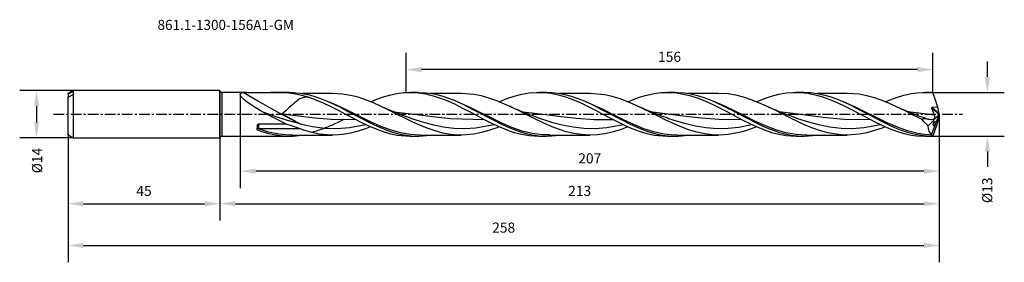
# Model space of a CAD drawing. Extents: x -59 to 232, y -44 to 28.
import ezdxf
from ezdxf.enums import TextEntityAlignment as Align

# ---------------------------------------------------------------- set-up
doc = ezdxf.new("R2010")
doc.units = 0
doc.header["$MEASUREMENT"] = 0
doc.linetypes.add('CENTER', pattern=[5.059896, 3.162435, -0.632487, 0.632487, -0.632487])
doc.layers.get('DEFPOINTS').update_dxf_attribs({"linetype": 'CONTINUOUS'})
for name, color, linetype in [('1', 4, 'CONTINUOUS'), ('2', 7, 'CONTINUOUS'), ('SK1', 4, 'CONTINUOUS'), ('SK2', 7, 'CONTINUOUS'), ('SK4', 2, 'CENTER'), ('SK6', 5, 'CONTINUOUS')]:
    doc.layers.add(name, color=color, linetype=linetype)
doc.styles.add('SANDVIK_STYLE', font='simplex.shx', dxfattribs={"height": 3})
doc.dimstyles.new('SANDVIK_DIM', dxfattribs={"dimscale": 0, "dimtxt": 4.5, "dimasz": 4.57, "dimexe": 5, "dimexo": 0, "dimgap": 2.3, "dimtad": 1, "dimdsep": 46, "dimtxsty": 'SANDVIK_STYLE', "dimcen": 0.09, "dimclrd": 256, "dimclre": 256, "dimclrt": 256, "dimadec": 0, "dimazin": 0, "dimtfac": 1, "dimtofl": 0, "dimtmove": 2, "dimatfit": 3, "dimfxl": 1, "dimtolj": 1, "dimtzin": 0, "dimarcsym": 0})

# ---------------------------------------------------------------- blocks, each defined once
blk = doc.blocks.new('*D3')
at = {"layer": '2', "lineweight": -2}
for p, q in [((213, 0), (213, -31.52)), ((0, -7), (0, -31.52)), ((4.57, -26.52), (208.43, -26.52))]:
    blk.add_line(p, q, dxfattribs=at)
at = {"layer": '2'}
for points in [[(4.57, -25.76), (4.57, -27.28), (0, -26.52)], [(208.43, -25.76), (208.43, -27.28), (213, -26.52)]]:
    blk.add_solid(points, dxfattribs=at)
at = {"layer": 'DEFPOINTS', "color": 0}
for p in [(213, 0), (0, -7), (213, -26.52)]:
    blk.add_point(p, dxfattribs=at)
at = {"layer": '2', "insert": (106.5, -22.72), "char_height": 3, "attachment_point": 5, "style": 'SANDVIK_STYLE'}
blk.add_mtext('\\A1;213 ', dxfattribs=at)
blk = doc.blocks.new('*D4')
at = {"layer": 'DEFPOINTS', "color": 0}
for p in [(213, -0.02), (-45, -6.12), (213, -38.91)]:
    blk.add_point(p, dxfattribs=at)
at = {"layer": 'SK2', "lineweight": -2}
for p, q in [((213, -0.02), (213, -43.91)), ((-45, -6.12), (-45, -43.91)), ((-40.43, -38.91), (208.43, -38.91))]:
    blk.add_line(p, q, dxfattribs=at)
at = {"layer": 'SK2'}
for points in [[(-40.43, -38.15), (-40.43, -39.68), (-45, -38.91)], [(208.43, -38.15), (208.43, -39.68), (213, -38.91)]]:
    blk.add_solid(points, dxfattribs=at)
at = {"layer": 'SK2', "insert": (84, -33.61), "char_height": 3, "attachment_point": 5, "style": 'SANDVIK_STYLE'}
blk.add_mtext('\\A1;258 ', dxfattribs=at)
blk = doc.blocks.new('*D5')
at = {"layer": 'DEFPOINTS', "color": 0}
for p in [(-45, -5.83), (0, -7), (0, -26.53)]:
    blk.add_point(p, dxfattribs=at)
at = {"layer": 'SK2', "lineweight": -2}
for p, q in [((-45, -5.83), (-45, -31.53)), ((0, -7), (0, -31.53)), ((-40.43, -26.53), (-4.57, -26.53))]:
    blk.add_line(p, q, dxfattribs=at)
at = {"layer": 'SK2'}
for points in [[(-40.43, -25.76), (-40.43, -27.29), (-45, -26.53)], [(-4.57, -25.76), (-4.57, -27.29), (0, -26.53)]]:
    blk.add_solid(points, dxfattribs=at)
at = {"layer": 'SK2', "insert": (-22.5, -22.73), "char_height": 3, "attachment_point": 5, "style": 'SANDVIK_STYLE'}
blk.add_mtext('\\A1;45 ', dxfattribs=at)
blk = doc.blocks.new('*D6')
at = {"layer": 'DEFPOINTS', "color": 0}
for p in [(55.12, 13.24), (55.12, 6.37), (211.12, 6.37)]:
    blk.add_point(p, dxfattribs=at)
at = {"layer": 'SK2', "lineweight": -2}
for p, q in [((55.12, 6.37), (55.12, 18.24)), ((211.12, 6.37), (211.12, 18.24)), ((206.55, 13.24), (59.69, 13.24))]:
    blk.add_line(p, q, dxfattribs=at)
at = {"layer": 'SK2'}
for points in [[(59.69, 14), (59.69, 12.48), (55.12, 13.24)], [(206.55, 14), (206.55, 12.48), (211.12, 13.24)]]:
    blk.add_solid(points, dxfattribs=at)
at = {"layer": 'SK2', "insert": (133.12, 17.04), "char_height": 3, "attachment_point": 5, "style": 'SANDVIK_STYLE'}
blk.add_mtext('\\A1;156 ', dxfattribs=at)
blk = doc.blocks.new('*D7')
at = {"layer": '2', "lineweight": -2}
for p, q in [((6, 5.8), (6, -21.88)), ((213, 0), (213, -21.88)), ((208.43, -16.88), (10.57, -16.88))]:
    blk.add_line(p, q, dxfattribs=at)
at = {"layer": '2'}
for points in [[(10.57, -16.12), (10.57, -17.64), (6, -16.88)], [(208.43, -16.12), (208.43, -17.64), (213, -16.88)]]:
    blk.add_solid(points, dxfattribs=at)
at = {"layer": 'DEFPOINTS', "color": 0}
for p in [(6, 5.8), (213, 0), (6, -16.88)]:
    blk.add_point(p, dxfattribs=at)
at = {"layer": '2', "insert": (109.5, -13.08), "char_height": 3, "attachment_point": 5, "style": 'SANDVIK_STYLE'}
blk.add_mtext('\\A1;207 ', dxfattribs=at)
blk = doc.blocks.new('*D8')
at = {"layer": 'DEFPOINTS', "color": 0}
for p in [(-43.48, 7), (-54.32, -7), (-43.48, -7)]:
    blk.add_point(p, dxfattribs=at)
at = {"layer": 'SK2', "lineweight": -2}
for p, q in [((-43.48, 7), (-59.32, 7)), ((-54.32, 2.43), (-54.32, -2.43)), ((-43.48, -7), (-59.32, -7))]:
    blk.add_line(p, q, dxfattribs=at)
at = {"layer": 'SK2'}
for points in [[(-55.08, 2.43), (-53.55, 2.43), (-54.32, 7)], [(-55.08, -2.43), (-53.55, -2.43), (-54.32, -7)]]:
    blk.add_solid(points, dxfattribs=at)
at = {"layer": 'SK2', "insert": (-54.16, -13.72), "char_height": 3, "attachment_point": 5, "rotation": 90, "style": 'SANDVIK_STYLE'}
blk.add_mtext('\\A1;%%c14 ', dxfattribs=at)
blk = doc.blocks.new('*D9')
at = {"layer": '2', "lineweight": -2}
for p, q in [((227.26, 11.07), (227.26, 15.64)), ((210.81, 6.5), (232.26, 6.5)), ((210.81, -6.5), (232.26, -6.5)), ((227.26, -11.07), (227.26, -15.64))]:
    blk.add_line(p, q, dxfattribs=at)
at = {"layer": '2'}
for points in [[(226.49, 11.07), (228.02, 11.07), (227.26, 6.5)], [(226.49, -11.07), (228.02, -11.07), (227.26, -6.5)]]:
    blk.add_solid(points, dxfattribs=at)
at = {"layer": 'DEFPOINTS', "color": 0}
for p in [(210.81, 6.5), (210.81, -6.5), (227.26, -6.5)]:
    blk.add_point(p, dxfattribs=at)
at = {"layer": '2', "insert": (227.2, -22.55), "char_height": 3, "attachment_point": 5, "rotation": 90, "style": 'SANDVIK_STYLE'}
blk.add_mtext('\\A1;%%c13 ', dxfattribs=at)

msp = doc.modelspace()

# ---------------------------------------------------------------- linework, layer by layer
at = {"layer": '1'}
for p, q in [((0, 7), (0, -7)), ((0.499001, 6.5), (0.499001, 6.389233)), ((7.840413, 6.5), (0.499001, 6.5)), ((0.499001, 6.389233), (0.499001, 6.060904)), ((0.499001, 6.060904), (0.499001, 5.526189)), ((6.0003, 5.928423), (6.046893, 6.134382)), ((6.04888, 5.680055), (6.0003, 5.928423)), ((6.046893, 6.134382), (6.343229, 6.377357)), ((6.343229, 6.377357), (6.669554, 6.464168)), ((6.669554, 6.464168), (7.066744, 6.498383)), ((7.066744, 6.498383), (8.297059, 6.499437)), ((7.066744, 6.498383), (11.194036, 3.995244)), ((8.297059, 6.499437), (9.54651, 6.495873)), ((9.54651, 6.495873), (11.059705, 6.492927)), ((11.059705, 6.492927), (12.582032, 6.494531)), ((12.582032, 6.494531), (14.582334, 6.499736)), ((14.582334, 6.499736), (16.572329, 6.491885)), ((20.517849, 6.5), (14.886652, 6.5)), ((16.572329, 6.491885), (18.565146, 6.440489)), ((18.565146, 6.440489), (20.524704, 6.308215)), ((20.520501, 6.480664), (21.676475, 6.470369)), ((20.524704, 6.308215), (22.367845, 6.073312)), ((21.676475, 6.470369), (23.589899, 6.2926)), ((22.367845, 6.073312), (24.183274, 5.710159)), ((23.589899, 6.2926), (25.503324, 5.958512)), ((33.34966, 6.174999), (24.263477, 6.174999)), ((25.503324, 5.958512), (26.459383, 5.735466)), ((36.312391, 5.991098), (33.35035, 6.153113)), ((38.627814, 5.599286), (36.312391, 5.991098)), ((50.202228, 5.695558), (52.350438, 6.158287)), ((52.350438, 6.158287), (54.481594, 6.427151)), ((54.481594, 6.427151), (56.627659, 6.497602)), ((58.618429, 6.5), (56.298791, 6.5)), ((56.627659, 6.497602), (58.766834, 6.365648)), ((58.621142, 6.486671), (59.019701, 6.496436)), ((58.766834, 6.365648), (60.905959, 6.037044)), ((59.019701, 6.496436), (60.933126, 6.381929)), ((60.905959, 6.037044), (63.10528, 5.502662)), ((60.933126, 6.381929), (62.857233, 6.106931)), ((71.448569, 6.174977), (62.381148, 6.174977)), ((62.857233, 6.106931), (63.813279, 5.912657)), ((63.813279, 5.912657), (65.726716, 5.41498)), ((75.153309, 5.88923), (71.449344, 6.147799)), ((77.403668, 5.445195), (75.153309, 5.88923)), ((87.138188, 5.369207), (89.359176, 5.946203)), ((89.359176, 5.946203), (91.580104, 6.325156)), ((91.580104, 6.325156), (93.731111, 6.490135)), ((93.731111, 6.490135), (95.897355, 6.45049)), ((96.717678, 6.5), (94.398936, 6.5)), ((95.897355, 6.45049), (98.030025, 6.21094)), ((96.718671, 6.48777), (98.276352, 6.446415)), ((98.030025, 6.21094), (100.177411, 5.776137)), ((98.276352, 6.446415), (100.189789, 6.235481)), ((100.189789, 6.235481), (102.103214, 5.869648)), ((109.548472, 6.174992), (100.506243, 6.174992)), ((102.103214, 5.869648), (104.027321, 5.354763)), ((113.929624, 5.776161), (109.551233, 6.166193)), ((126.376538, 5.689024), (128.535103, 6.155432)), ((128.535103, 6.155432), (130.693644, 6.428078)), ((130.693644, 6.428078), (132.914802, 6.495758)), ((134.818198, 6.5), (132.500171, 6.5)), ((132.914802, 6.495758), (135.135935, 6.34703)), ((134.816188, 6.480237), (135.630261, 6.48543)), ((135.135935, 6.34703), (137.286967, 6.000064)), ((135.630261, 6.48543), (137.543686, 6.336529)), ((137.286967, 6.000064), (139.453211, 5.460413)), ((137.543686, 6.336529), (139.457111, 6.030222)), ((147.650118, 6.174996), (138.552781, 6.174996)), ((139.457111, 6.030222), (141.370535, 5.574118)), ((150.457529, 6.009732), (147.647332, 6.154263)), ((152.707828, 5.645552), (150.457529, 6.009732)), ((163.343782, 5.37092), (165.49101, 5.931854)), ((165.49101, 5.931854), (167.62356, 6.30529)), ((167.62356, 6.30529), (169.770861, 6.484836)), ((169.770861, 6.484836), (171.910774, 6.461654)), ((172.918125, 6.5), (170.59908, 6.5)), ((171.910774, 6.461654), (174.050735, 6.238582)), ((172.916841, 6.498107), (172.962793, 6.499954)), ((172.962793, 6.499954), (174.876242, 6.415454)), ((174.050735, 6.238582), (176.251642, 5.806438)), ((174.876242, 6.415454), (176.789667, 6.171583)), ((185.748688, 6.174986), (176.763045, 6.174986)), ((176.789667, 6.171583), (178.703091, 5.774402)), ((189.234183, 5.921789), (185.74629, 6.148525)), ((191.526533, 5.487101), (189.234183, 5.921789)), ((202.506241, 5.670203), (204.727253, 6.154321)), ((204.727253, 6.154321), (206.312065, 6.374372)), ((206.312065, 6.374372), (207.896949, 6.485817)), ((207.896949, 6.485817), (209.506613, 6.485475)), ((210.811209, 6.5), (208.698523, 6.5)), ((209.506613, 6.485475), (211.116471, 6.371398)), ((211.116471, 6.371398), (210.811209, 6.5)), ((211.666365, 4.735585), (211.116471, 6.371398)), ((0.499001, 5.526189), (0.499001, 4.803298)), ((0.499001, 4.803298), (0.499001, 3.916845)), ((0.499001, 3.916845), (0.499001, 2.897019)), ((6.187328, 5.401115), (6.04888, 5.680055)), ((6.400542, 5.101175), (6.187328, 5.401115)), ((6.7648, 4.695495), (6.400542, 5.101175)), ((7.201535, 4.283214), (6.7648, 4.695495)), ((8.009564, 3.621191), (7.201535, 4.283214)), ((8.900765, 2.975863), (8.009564, 3.621191)), ((10.374839, 2.021882), (8.900765, 2.975863)), ((11.194036, 3.995244), (15.356185, 1.606028)), ((21.555043, 2.93743), (21.056055, 2.486818)), ((22.103132, 3.412849), (21.555043, 2.93743)), ((22.607086, 3.820552), (22.103132, 3.412849)), ((22.978394, 4.095435), (22.607086, 3.820552)), ((23.33524, 4.334534), (22.978394, 4.095435)), ((23.679065, 4.538092), (23.33524, 4.334534)), ((24.24554, 4.808676), (23.679065, 4.538092)), ((24.183274, 5.710159), (26.271882, 5.112467)), ((24.803888, 4.992594), (24.24554, 4.808676)), ((25.533615, 5.111973), (24.803888, 4.992594)), ((26.271785, 5.112473), (25.533615, 5.111973)), ((26.271676, 5.112542), (28.419171, 4.326301)), ((26.459383, 5.735466), (28.372807, 5.183674)), ((28.372807, 5.183674), (30.286232, 4.503117)), ((28.419171, 4.326301), (30.565442, 3.403877)), ((30.286232, 4.503117), (32.21034, 3.705984)), ((30.565442, 3.403877), (32.773496, 2.344518)), ((32.21034, 3.705984), (34.123764, 2.820931)), ((35.409793, 2.299), (32.402564, 3.63511)), ((40.877943, 5.022528), (38.627814, 5.599286)), ((43.128048, 4.273988), (40.877943, 5.022528)), ((45.44358, 3.350316), (43.128048, 4.273988)), ((44.600317, 3.688819), (45.902309, 4.25417)), ((47.759112, 2.305437), (45.44358, 3.350316)), ((45.902309, 4.25417), (48.068722, 5.05976)), ((48.068722, 5.05976), (50.202228, 5.695558)), ((63.10528, 5.502662), (65.304601, 4.788313)), ((65.304601, 4.788313), (67.463056, 3.934886)), ((65.726716, 5.41498), (67.640141, 4.782781)), ((67.463056, 3.934886), (69.621634, 2.957895)), ((67.640141, 4.782781), (69.553566, 4.031779)), ((69.553566, 4.031779), (71.467003, 3.180623)), ((69.621634, 2.957895), (71.842065, 1.853851)), ((74.453836, 1.846381), (70.33432, 3.676929)), ((71.467003, 3.180623), (73.39111, 2.245082)), ((79.653991, 4.814886), (77.403668, 5.445195)), ((81.96945, 3.993428), (79.653991, 4.814886)), ((84.284922, 3.027501), (81.96945, 3.993428)), ((82.686921, 3.694145), (82.82107, 3.756345)), ((82.82107, 3.756345), (84.979562, 4.6358)), ((86.535148, 1.982516), (84.284922, 3.027501)), ((84.979562, 4.6358), (87.138188, 5.369207)), ((100.177411, 5.776137), (102.317397, 5.162821)), ((102.317397, 5.162821), (104.457455, 4.389821)), ((104.027321, 5.354763), (105.940746, 4.709324)), ((104.457455, 4.389821), (106.658435, 3.45233)), ((105.940746, 4.709324), (107.854171, 3.946898)), ((106.658435, 3.45233), (108.859391, 2.401825)), ((107.854171, 3.946898), (109.778278, 3.081389)), ((113.497867, 1.382562), (108.372041, 3.706896)), ((109.778278, 3.081389), (111.691703, 2.143874)), ((116.179946, 5.274793), (113.929624, 5.776161)), ((118.495479, 4.569328), (116.179946, 5.274793)), ((120.810986, 3.698515), (118.495479, 4.569328)), ((123.061285, 2.722572), (120.810986, 3.698515)), ((120.817212, 3.695647), (121.934198, 4.185573)), ((121.934198, 4.185573), (124.15538, 5.020917)), ((124.15538, 5.020917), (126.376538, 5.689024)), ((139.453211, 5.460413), (141.593511, 4.756305)), ((141.370535, 5.574118), (143.28396, 4.979544)), ((141.593511, 4.756305), (143.733763, 3.904976)), ((143.28396, 4.979544), (145.197409, 4.26128)), ((143.733763, 3.904976), (145.934961, 2.902639)), ((145.197409, 4.26128), (147.110834, 3.437148)), ((149.53852, 2.379718), (146.207183, 3.823749)), ((147.110834, 3.437148), (149.024259, 2.527644)), ((155.023578, 5.067781), (152.707828, 5.645552)), ((157.339304, 4.306523), (155.023578, 5.067781)), ((159.589796, 3.415825), (157.339304, 4.306523)), ((158.886763, 3.693464), (159.04511, 3.766609)), ((159.04511, 3.766609), (161.211306, 4.647606)), ((161.840337, 2.408368), (159.589796, 3.415825)), ((161.211306, 4.647606), (163.343782, 5.37092)), ((176.251642, 5.806438), (178.452428, 5.184237)), ((178.452428, 5.184237), (180.610388, 4.407986)), ((178.703091, 5.774402), (180.616516, 5.233786)), ((180.610388, 4.407986), (182.768517, 3.49324)), ((180.616516, 5.233786), (182.540624, 4.559063)), ((182.540624, 4.559063), (184.454048, 3.774494)), ((182.768517, 3.49324), (184.98919, 2.436758)), ((184.454048, 3.774494), (186.367473, 2.896159)), ((188.582551, 1.929412), (184.646987, 3.673755)), ((193.818835, 4.857707), (191.526533, 5.487101)), ((196.047817, 4.078869), (193.818835, 4.857707)), ((198.276799, 3.163209), (196.047817, 4.078869)), ((196.996694, 3.686618), (198.126663, 4.182348)), ((198.126663, 4.182348), (200.285059, 4.9974)), ((200.56915, 2.110276), (198.276799, 3.163209)), ((200.285059, 4.9974), (202.506241, 5.670203)), ((212.261798, 2.998067), (211.666365, 4.735585)), ((212.586778, 2.061532), (212.261798, 2.998067)), ((0.499001, 2.897019), (0.499001, 1.778546)), ((0.499001, 1.778546), (0.499001, 0.599509)), ((0.499001, 0.599509), (0.499001, -0.599942)), ((11.922601, 1.124526), (10.374839, 2.021882)), ((12.805941, 0.648761), (11.922601, 1.124526)), ((16.37457, -0.685369), (12.806134, 0.648601)), ((15.562628, -0.825437), (12.806558, 0.648428)), ((15.356185, 1.606028), (19.535883, -0.65932)), ((18.919945, 0.569463), (18.389526, 0.135206)), ((18.389526, 0.135206), (21.060863, -1.358026)), ((18.389539, 0.135212), (23.234095, -0.496705)), ((19.450121, 1.02716), (18.919945, 0.569463)), ((20.01708, 1.535135), (19.450121, 1.02716)), ((20.501958, 1.978683), (20.01708, 1.535135)), ((21.056055, 2.486818), (20.501958, 1.978683)), ((32.773496, 2.344518), (34.981767, 1.208302)), ((34.123764, 2.820931), (36.047884, 1.860318)), ((34.981767, 1.208302), (37.142754, 0.057231)), ((38.413183, 0.824038), (35.409793, 2.299)), ((36.047884, 1.860318), (37.961309, 0.858644)), ((36.669612, 1.537055), (36.980518, 1.374289)), ((36.980518, 1.374289), (37.100811, 1.312166)), ((37.100811, 1.312166), (37.221117, 1.250039)), ((37.142754, 0.057231), (39.303681, -1.095733)), ((37.961309, 0.858644), (39.874734, -0.164355)), ((41.416573, -0.701208), (38.413183, 0.824038)), ((47.75652, 2.308274), (47.589209, 2.387945)), ((47.924121, 2.229249), (47.75652, 2.308274)), ((50.009374, 1.208908), (47.759112, 2.305437)), ((48.436747, 1.992659), (47.924121, 2.229249)), ((48.951432, 1.760682), (48.436747, 1.992659)), ((49.320281, 1.596472), (48.951432, 1.760682)), ((49.689771, 1.433812), (49.320281, 1.596472)), ((49.87072, 1.354956), (49.689771, 1.433812)), ((50.051838, 1.276545), (49.87072, 1.354956)), ((52.259624, 0.071014), (50.009374, 1.208908)), ((50.190952, 1.21665), (50.051838, 1.276545)), ((50.330176, 1.157), (50.190952, 1.21665)), ((50.484866, 1.091064), (50.330176, 1.157)), ((50.639701, 1.025434), (50.484866, 1.091064)), ((50.810464, 0.95347), (50.639701, 1.025434)), ((50.981396, 0.881884), (50.810464, 0.95347)), ((51.234202, 0.776815), (50.981396, 0.881884)), ((51.217222, 0.784491), (52.3017, 0.669278)), ((51.487336, 0.672579), (51.234202, 0.776815)), ((51.800931, 0.544795), (51.487336, 0.672579)), ((52.115035, 0.418301), (51.800931, 0.544795)), ((52.528443, 0.254091), (52.115035, 0.418301)), ((54.575205, -1.101925), (52.259624, 0.071014)), ((52.3017, 0.669278), (57.631426, -0.014991)), ((52.942698, 0.092146), (52.528443, 0.254091)), ((53.457371, -0.10542), (52.942698, 0.092146)), ((71.842065, 1.853851), (74.06229, 0.687688)), ((73.39111, 2.245082), (75.304535, 1.258765)), ((74.06229, 0.687688), (76.220867, -0.46698)), ((77.457226, 0.345649), (74.453836, 1.846381)), ((75.304535, 1.258765), (77.21796, 0.241177)), ((77.21796, 0.241177), (79.131385, -0.782401)), ((80.460604, -1.176167), (77.457226, 0.345649)), ((86.069018, 2.210524), (85.729868, 2.37163)), ((86.409211, 2.051689), (86.069018, 2.210524)), ((87.110585, 1.733182), (86.409211, 2.051689)), ((88.78535, 0.869717), (86.535148, 1.982516)), ((87.81546, 1.42253), (87.110585, 1.733182)), ((88.369811, 1.182934), (87.81546, 1.42253)), ((88.925687, 0.947017), (88.369811, 1.182934)), ((91.100942, -0.306243), (88.78535, 0.869717)), ((89.329817, 0.778541), (88.925687, 0.947017)), ((89.295699, 0.794262), (89.605297, 0.763589)), ((89.734819, 0.612239), (89.329817, 0.778541)), ((89.605297, 0.763589), (94.93587, 0.090241)), ((89.938828, 0.529398), (89.734819, 0.612239)), ((90.143043, 0.447102), (89.938828, 0.529398)), ((90.417505, 0.337498), (90.143043, 0.447102)), ((90.692319, 0.228898), (90.417505, 0.337498)), ((91.058721, 0.085893), (90.692319, 0.228898)), ((91.425789, -0.055332), (91.058721, 0.085893)), ((94.93587, 0.090241), (100.264252, -0.599927)), ((108.859391, 2.401825), (111.017495, 1.294589)), ((111.017495, 1.294589), (113.175673, 0.146697)), ((111.691703, 2.143874), (113.605128, 1.153112)), ((112.174208, 1.895878), (112.686773, 1.633485)), ((112.686773, 1.633485), (113.005722, 1.467855)), ((113.005722, 1.467855), (113.32358, 1.300968)), ((113.175673, 0.146697), (115.396395, -1.038857)), ((113.32358, 1.300968), (113.372342, 1.275495)), ((113.372342, 1.275495), (113.421128, 1.250024)), ((116.501269, -0.13483), (113.497867, 1.382562)), ((113.605128, 1.153112), (115.529259, 0.127984)), ((115.529259, 0.127984), (117.442684, -0.894695)), ((125.311584, 1.653539), (123.061285, 2.722572)), ((123.976418, 2.298845), (123.829576, 2.368739)), ((124.123502, 2.229464), (123.976418, 2.298845)), ((124.635317, 1.993156), (124.123502, 2.229464)), ((125.149263, 1.761557), (124.635317, 1.993156)), ((125.517821, 1.597465), (125.149263, 1.761557)), ((127.627261, 0.494347), (125.311584, 1.653539)), ((125.887009, 1.434902), (125.517821, 1.597465)), ((126.068102, 1.355977), (125.887009, 1.434902)), ((126.249366, 1.277496), (126.068102, 1.355977)), ((126.388529, 1.217577), (126.249366, 1.277496)), ((126.527789, 1.157902), (126.388529, 1.217577)), ((126.682358, 1.092015), (126.527789, 1.157902)), ((126.837048, 1.026436), (126.682358, 1.092015)), ((127.007532, 0.954587), (126.837048, 1.026436)), ((127.178161, 0.883113), (127.007532, 0.954587)), ((127.43035, 0.778293), (127.178161, 0.883113)), ((127.401257, 0.790056), (131.859222, 0.24504)), ((127.682854, 0.674302), (127.43035, 0.778293)), ((129.942914, -0.682774), (127.627261, 0.494347)), ((127.995698, 0.546805), (127.682854, 0.674302)), ((128.309027, 0.420593), (127.995698, 0.546805)), ((128.72201, 0.256519), (128.309027, 0.420593)), ((129.135866, 0.094701), (128.72201, 0.256519)), ((129.650418, -0.102864), (129.135866, 0.094701)), ((131.859222, 0.24504), (137.187239, -0.452861)), ((145.934961, 2.902639), (148.136159, 1.805289)), ((148.136159, 1.805289), (150.294458, 0.671422)), ((149.024259, 2.527644), (150.937684, 1.555344)), ((152.541898, 0.910382), (149.53852, 2.379718)), ((150.137369, 1.963258), (150.284042, 1.889162)), ((150.284042, 1.889162), (150.812619, 1.618742)), ((150.294458, 0.671422), (152.452805, -0.483482)), ((150.812619, 1.618742), (151.34093, 1.343126)), ((150.937684, 1.555344), (152.851109, 0.544404)), ((151.34093, 1.343126), (151.43104, 1.296581)), ((151.43104, 1.296581), (151.521127, 1.250036)), ((155.5453, -0.614497), (152.541898, 0.910382)), ((152.851109, 0.544404), (154.764534, -0.480046)), ((164.156014, 1.285417), (161.840337, 2.408368)), ((162.241766, 2.223184), (161.872724, 2.398555)), ((162.611995, 2.050414), (162.241766, 2.223184)), ((163.313939, 1.731762), (162.611995, 2.050414)), ((164.019322, 1.420825), (163.313939, 1.731762)), ((164.574036, 1.18109), (164.019322, 1.420825)), ((166.471619, 0.115827), (164.156014, 1.285417)), ((165.130277, 0.945064), (164.574036, 1.18109)), ((165.534612, 0.776527), (165.130277, 0.945064)), ((165.527975, 0.77984), (168.876681, 0.385466)), ((165.939844, 0.610164), (165.534612, 0.776527)), ((166.143805, 0.527357), (165.939844, 0.610164)), ((166.347959, 0.445095), (166.143805, 0.527357)), ((166.622022, 0.335672), (166.347959, 0.445095)), ((168.722039, -1.025195), (166.471619, 0.115827)), ((166.896424, 0.227251), (166.622022, 0.335672)), ((167.262123, 0.084539), (166.896424, 0.227251)), ((167.628477, -0.056395), (167.262123, 0.084539)), ((168.876681, 0.385466), (174.110349, -0.301559)), ((184.98919, 2.436758), (187.209694, 1.298876)), ((186.367473, 2.896159), (188.280922, 1.945884)), ((187.209694, 1.298876), (189.367993, 0.150678)), ((188.280922, 1.945884), (190.194347, 0.947265)), ((191.585953, 0.432683), (188.582551, 1.929412)), ((188.820933, 1.666374), (189.419516, 1.354341)), ((189.367993, 0.150678), (191.526412, -1.002031)), ((189.419516, 1.354341), (189.520309, 1.302198)), ((189.520309, 1.302198), (189.621078, 1.250054)), ((190.194347, 0.947265), (192.107772, -0.07488)), ((194.589331, -1.09044), (191.585953, 0.432683)), ((200.172033, 2.300938), (200.020879, 2.372896)), ((200.323428, 2.229521), (200.172033, 2.300938)), ((200.835655, 1.993047), (200.323428, 2.229521)), ((202.861452, 0.982453), (200.56915, 2.110276)), ((201.350013, 1.761269), (200.835655, 1.993047)), ((201.718571, 1.597177), (201.350013, 1.761269)), ((202.087783, 1.434624), (201.718571, 1.597177)), ((202.268586, 1.355828), (202.087783, 1.434624)), ((202.449534, 1.277475), (202.268586, 1.355828)), ((202.588576, 1.217616), (202.449534, 1.277475)), ((202.727691, 1.157999), (202.588576, 1.217616)), ((202.882284, 1.0921), (202.727691, 1.157999)), ((205.090434, -0.148271), (202.861452, 0.982453)), ((203.037022, 1.026506), (202.882284, 1.0921)), ((203.2077, 0.954578), (203.037022, 1.026506)), ((203.378523, 0.883025), (203.2077, 0.954578)), ((203.631196, 0.778005), (203.378523, 0.883025)), ((203.612496, 0.777987), (206.154783, 0.49012)), ((203.884185, 0.673817), (203.631196, 0.778005)), ((204.197707, 0.546051), (203.884185, 0.673817)), ((204.511714, 0.419578), (204.197707, 0.546051)), ((204.925134, 0.25535), (204.511714, 0.419578)), ((205.339401, 0.093384), (204.925134, 0.25535)), ((205.854171, -0.104242), (205.339401, 0.093384)), ((206.154783, 0.49012), (211.496729, -0.208311)), ((212.999956, 0.016778), (210.650535, -5.924476)), ((210.730085, 1.920849), (210.726936, 1.896892)), ((210.726936, 1.896892), (210.73505, 1.85782)), ((210.738175, 1.937358), (210.730085, 1.920849)), ((210.73505, 1.85782), (211.496729, -0.208311)), ((212.974885, -0.025943), (210.73505, 1.85782)), ((210.751207, 1.950435), (210.738175, 1.937358)), ((210.770659, 1.959994), (210.751207, 1.950435)), ((210.796093, 1.964133), (210.770659, 1.959994)), ((212.586778, 2.061532), (210.796093, 1.964133)), ((212.970476, 0.135421), (210.796093, 1.964133)), ((212.970476, 0.135421), (212.586778, 2.061532)), ((212.999108, 0.022301), (212.970476, 0.135421)), ((212.974885, -0.025943), (212.999108, 0.022301)), ((212.999108, 0.022301), (212.999956, 0.016778)), ((212.999956, -0.016778), (212.999956, 0.016778)), ((0.499001, -0.599942), (0.499001, -1.778964)), ((0.499001, -1.778964), (0.499001, -2.89741)), ((0.499001, -2.89741), (0.499001, -3.917194)), ((11.324054, -2.903406), (11.261267, -2.936824)), ((11.382699, -2.893485), (11.324054, -2.903406)), ((11.382699, -2.893485), (11.382699, -4.337942)), ((19.613555, -2.893485), (11.382699, -2.893485)), ((18.287728, -2.241194), (15.562628, -0.825437)), ((19.993595, -1.830536), (16.37457, -0.685369)), ((19.613555, -2.893485), (18.287728, -2.241194)), ((19.535883, -0.65932), (23.71574, -2.791378)), ((21.509467, -3.549311), (19.613555, -2.893485)), ((23.71574, -2.791378), (19.993595, -1.830536)), ((21.060863, -1.358026), (23.71574, -2.791378)), ((23.234095, -0.496705), (28.078567, -1.05112)), ((23.71574, -2.791378), (27.377701, -3.600557)), ((28.078567, -1.05112), (32.924128, -1.440077)), ((32.924128, -1.440077), (40.198272, -1.557054)), ((34.250707, -2.737855), (33.768929, -2.962252)), ((34.731479, -2.508677), (34.250707, -2.737855)), ((35.305124, -2.228879), (34.731479, -2.508677)), ((35.878078, -1.942796), (35.305124, -2.228879)), ((36.712536, -1.514615), (35.878078, -1.942796)), ((39.303681, -1.095733), (41.527419, -2.245396)), ((39.874734, -0.164355), (41.788158, -1.183273)), ((44.419962, -2.18366), (41.416573, -0.701208)), ((41.527419, -2.245396), (43.751144, -3.320092)), ((41.788158, -1.183273), (43.712266, -2.178195)), ((43.712266, -2.178195), (45.625703, -3.11337)), ((47.423352, -3.532892), (44.419962, -2.18366)), ((53.973352, -0.299452), (53.457371, -0.10542)), ((54.591095, -0.526436), (53.973352, -0.299452)), ((56.890797, -2.234977), (54.575205, -1.101925)), ((55.210655, -0.748252), (54.591095, -0.526436)), ((55.933734, -0.999736), (55.210655, -0.748252)), ((56.65921, -1.24414), (55.933734, -0.999736)), ((56.41361, -1.162399), (59.61809, -2.178013)), ((59.14112, -3.258428), (56.890797, -2.234977)), ((57.631426, -0.014991), (62.959976, -0.696227)), ((59.61809, -2.178013), (62.829049, -3.043905)), ((62.959976, -0.696227), (68.288563, -1.245164)), ((68.288563, -1.245164), (78.315713, -1.572185)), ((76.220867, -0.46698), (78.379674, -1.606546)), ((78.379674, -1.606546), (80.600481, -2.726696)), ((79.131385, -0.782401), (81.044822, -1.78654)), ((83.463993, -2.626222), (80.460604, -1.176167)), ((80.600481, -2.726696), (82.82107, -3.756343)), ((81.044822, -1.78654), (82.958247, -2.746303)), ((82.958247, -2.746303), (84.871671, -3.637843)), ((86.467383, -3.916019), (83.463993, -2.626222)), ((93.416547, -1.471092), (91.100942, -0.306243)), ((91.885257, -0.229222), (91.425789, -0.055332)), ((92.345755, -0.400284), (91.885257, -0.229222)), ((92.899767, -0.601822), (92.345755, -0.400284)), ((93.455232, -0.7992), (92.899767, -0.601822)), ((95.666894, -2.552121), (93.416547, -1.471092)), ((94.105664, -1.024347), (93.455232, -0.7992)), ((94.758023, -1.243762), (94.105664, -1.024347)), ((94.352863, -1.104272), (94.434302, -1.131971)), ((94.51866, -1.160658), (94.93587, -1.302558)), ((94.93587, -1.302558), (98.147363, -2.304005)), ((97.917241, -3.545885), (95.666894, -2.552121)), ((98.147363, -2.304005), (101.359097, -3.144915)), ((100.264252, -0.599927), (105.592293, -1.176058)), ((105.592293, -1.176058), (110.8271, -1.525046)), ((110.8271, -1.525046), (116.436399, -1.578389)), ((115.396395, -1.038857), (117.617068, -2.189928)), ((119.504647, -1.643998), (116.501269, -0.13483)), ((117.442684, -0.894695), (119.356109, -1.895148)), ((117.617068, -2.189928), (119.775609, -3.238775)), ((119.356109, -1.895148), (121.280216, -2.853664)), ((122.508024, -3.052851), (119.504647, -1.643998)), ((121.280216, -2.853664), (123.193641, -3.735821)), ((130.166302, -0.296896), (129.650418, -0.102864)), ((132.193334, -1.803236), (129.942914, -0.682774)), ((130.78419, -0.523987), (130.166302, -0.296896)), ((131.403896, -0.745903), (130.78419, -0.523987)), ((132.12735, -0.997565), (131.403896, -0.745903)), ((132.853202, -1.242136), (132.12735, -0.997565)), ((134.443754, -2.86198), (132.193334, -1.803236)), ((132.513785, -1.119078), (134.383801, -1.738166)), ((134.383801, -1.738166), (137.594821, -2.680081)), ((136.759528, -3.848131), (134.443754, -2.86198)), ((137.187239, -0.452861), (142.515378, -1.064727)), ((137.594821, -2.680081), (140.804993, -3.434963)), ((142.515378, -1.064727), (147.846085, -1.474513)), ((147.846085, -1.474513), (154.490713, -1.561396)), ((152.452805, -0.483482), (154.673551, -1.655776)), ((154.673551, -1.655776), (156.894224, -2.773046)), ((154.764534, -0.480046), (156.688641, -1.498161)), ((158.548678, -2.101873), (155.5453, -0.614497)), ((156.688641, -1.498161), (158.602066, -2.473338)), ((156.894224, -2.773046), (159.04511, -3.766611)), ((161.552079, -3.461015), (158.548678, -2.101873)), ((158.602066, -2.473338), (160.515515, -3.387075)), ((168.086903, -0.229873), (167.628477, -0.056395)), ((168.546347, -0.400536), (168.086903, -0.229873)), ((169.09893, -0.601544), (168.546347, -0.400536)), ((170.972531, -2.131032), (168.722039, -1.025195)), ((169.652941, -0.798413), (169.09893, -0.601544)), ((170.301424, -1.022909), (169.652941, -0.798413)), ((170.951869, -1.241706), (170.301424, -1.022909)), ((170.709515, -1.157345), (173.829842, -2.151797)), ((173.288281, -3.191977), (170.972531, -2.131032)), ((173.829842, -2.151797), (177.193155, -3.059178)), ((174.110349, -0.301559), (179.450866, -0.944704)), ((179.450866, -0.944704), (184.792812, -1.407681)), ((184.792812, -1.407681), (192.644561, -1.549606)), ((191.526412, -1.002031), (193.747449, -2.154544)), ((192.107772, -0.07488), (194.021197, -1.095173)), ((193.747449, -2.154544), (195.968389, -3.235478)), ((194.021197, -1.095173), (195.934622, -2.088251)), ((197.592708, -2.547031), (194.589331, -1.09044)), ((195.934622, -2.088251), (197.848047, -3.029459)), ((200.59611, -3.848206), (197.592708, -2.547031)), ((207.319416, -1.273977), (205.090434, -0.148271)), ((206.370249, -0.298331), (205.854171, -0.104242)), ((206.98821, -0.525416), (206.370249, -0.298331)), ((207.607964, -0.747323), (206.98821, -0.525416)), ((207.686908, -1.456437), (207.319416, -1.273977)), ((208.331345, -0.998937), (207.607964, -0.747323)), ((207.798723, -1.432692), (207.686908, -1.456437)), ((207.686908, -1.456437), (208.291692, -2.112952)), ((208.226701, -1.37217), (207.798723, -1.432692)), ((208.66197, -1.353497), (208.226701, -1.37217)), ((208.291692, -2.112952), (209.412433, -3.13483)), ((209.057125, -1.243462), (208.331345, -0.998937)), ((209.106589, -1.374519), (208.66197, -1.353497)), ((208.70172, -1.116992), (209.868049, -1.509195)), ((209.485442, -1.424338), (209.106589, -1.374519)), ((209.868049, -1.509195), (209.485442, -1.424338)), ((209.733416, -3.390992), (212.974885, -0.025943)), ((210.585447, -1.616407), (209.868049, -1.509195)), ((211.15283, -1.515024), (210.585447, -1.616407)), ((211.14566, -2.841937), (211.137182, -2.990303)), ((211.18386, -2.66548), (211.14566, -2.841937)), ((211.437479, -1.298494), (211.15283, -1.515024)), ((211.259001, -2.475088), (211.18386, -2.66548)), ((211.351607, -2.325439), (211.259001, -2.475088)), ((211.422436, -2.246232), (211.351607, -2.325439)), ((211.568066, -2.15795), (211.422436, -2.246232)), ((211.570561, -1.024214), (211.437479, -1.298494)), ((211.496729, -0.208311), (211.59275, -0.632631)), ((211.684266, -2.165693), (211.568066, -2.15795)), ((211.59275, -0.632631), (211.570561, -1.024214)), ((211.762216, -2.236298), (211.684266, -2.165693)), ((211.72811, -2.940698), (211.785059, -2.780683)), ((211.806787, -2.341512), (211.762216, -2.236298)), ((211.785059, -2.780683), (211.818657, -2.612041)), ((211.82464, -2.467122), (211.806787, -2.341512)), ((211.818657, -2.612041), (211.82464, -2.467122)), ((212.586778, -2.061532), (212.261798, -2.998067)), ((212.970476, -0.13542), (212.586778, -2.061532)), ((212.999108, -0.022301), (212.970476, -0.13542)), ((212.999108, -0.022301), (212.999956, -0.016778)), ((0.499001, -3.917194), (0.499001, -4.80359)), ((0.499001, -4.80359), (0.499001, -5.526417)), ((0.499001, -5.526417), (0.499001, -6.061059)), ((10.925581, -4.121048), (10.914317, -4.566258)), ((11.097651, -4.400614), (10.914317, -4.566258)), ((10.914317, -4.566258), (11.15328, -4.656514)), ((10.960075, -3.706557), (10.925581, -4.121048)), ((11.055224, -3.277141), (10.960075, -3.706557)), ((11.181476, -3.018164), (11.055224, -3.277141)), ((11.382687, -4.337942), (11.097651, -4.400614)), ((11.15328, -4.656514), (12.109326, -4.999195)), ((11.261267, -2.936824), (11.181476, -3.018164)), ((23.745401, -4.337942), (11.382687, -4.337942)), ((14.386089, -5.282823), (11.382699, -4.337942)), ((12.109326, -4.999195), (14.022763, -5.589826)), ((14.022763, -5.589826), (15.936188, -6.041601)), ((17.389466, -5.905361), (14.386089, -5.282823)), ((22.629893, -3.940188), (21.509467, -3.549311)), ((23.745401, -4.337942), (22.629893, -3.940188)), ((24.865524, -4.724772), (23.745401, -4.337942)), ((27.18102, -5.392971), (24.865524, -4.724772)), ((29.496552, -5.865968), (27.18102, -5.392971)), ((27.377701, -3.600557), (31.038161, -4.084551)), ((27.63316, -5.248524), (27.454223, -5.294635)), ((27.811977, -5.200682), (27.63316, -5.248524)), ((28.192307, -5.092832), (27.811977, -5.200682)), ((28.572117, -4.978584), (28.192307, -5.092832)), ((28.98154, -4.850272), (28.572117, -4.978584)), ((29.390769, -4.71666), (28.98154, -4.850272)), ((29.879196, -4.549636), (29.390769, -4.71666)), ((30.367792, -4.374601), (29.879196, -4.549636)), ((30.931869, -4.163159), (30.367792, -4.374601)), ((31.495909, -3.942098), (30.931869, -4.163159)), ((31.038161, -4.084551), (34.700316, -4.198799)), ((31.863304, -3.793097), (31.495909, -3.942098)), ((32.230675, -3.640312), (31.863304, -3.793097)), ((32.603048, -3.481719), (32.230675, -3.640312)), ((32.975349, -3.319545), (32.603048, -3.481719)), ((33.372417, -3.142721), (32.975349, -3.319545)), ((33.768929, -2.962252), (33.372417, -3.142721)), ((34.700316, -4.198799), (38.362265, -3.933346)), ((38.627814, -5.599284), (36.312391, -5.991096)), ((38.362265, -3.933346), (43.164031, -3.025914)), ((40.877943, -5.022527), (38.627814, -5.599284)), ((43.128048, -4.273988), (40.877943, -5.022527)), ((44.599566, -3.686995), (43.128048, -4.273988)), ((43.751144, -3.320092), (45.902309, -4.25417)), ((45.625703, -3.11337), (47.539128, -3.971212)), ((45.902309, -4.25417), (48.068722, -5.059761)), ((50.42673, -4.666532), (47.423352, -3.532892)), ((47.539128, -3.971212), (49.452552, -4.730404)), ((48.068722, -5.059761), (50.202228, -5.695557)), ((49.452552, -4.730404), (51.365989, -5.372083)), ((50.202228, -5.695557), (52.350438, -6.158289)), ((53.43012, -5.515458), (50.42673, -4.666532)), ((51.365989, -5.372083), (53.279414, -5.880317)), ((56.433509, -6.027845), (53.43012, -5.515458)), ((61.391431, -4.170441), (59.14112, -3.258428)), ((63.706709, -4.958368), (61.391431, -4.170441)), ((62.829049, -3.043905), (66.039476, -3.697539)), ((66.021987, -5.566901), (63.706709, -4.958368)), ((68.272031, -5.963874), (66.021987, -5.566901)), ((66.039476, -3.697539), (69.249939, -4.093551)), ((69.249939, -4.093551), (72.460402, -4.204338)), ((72.460402, -4.204338), (75.670901, -4.02222)), ((77.403668, -5.445195), (75.153309, -5.88923)), ((75.670901, -4.02222), (81.270135, -3.03125)), ((79.653991, -4.814886), (77.403668, -5.445195)), ((81.96945, -3.993427), (79.653991, -4.814886)), ((82.687079, -3.69406), (81.96945, -3.993427)), ((82.82107, -3.756343), (84.979562, -4.635801)), ((84.871671, -3.637843), (86.785108, -4.439015)), ((84.979562, -4.635801), (87.138188, -5.369208)), ((89.470773, -4.966874), (86.467383, -3.916019)), ((86.785108, -4.439015), (88.698533, -5.129919)), ((87.138188, -5.369208), (89.359176, -5.946203)), ((88.698533, -5.129919), (90.611958, -5.693384)), ((92.474163, -5.714692), (89.470773, -4.966874)), ((90.611958, -5.693384), (92.536065, -6.117361)), ((95.47754, -6.113777), (92.474163, -5.714692)), ((100.232592, -4.440402), (97.917241, -3.545885)), ((102.547954, -5.174257), (100.232592, -4.440402)), ((101.359097, -3.144915), (104.569342, -3.76634)), ((104.798107, -5.706768), (102.547954, -5.174257)), ((104.569342, -3.76634), (107.778885, -4.125225)), ((107.048237, -6.044156), (104.798107, -5.706768)), ((107.778885, -4.125225), (111.142294, -4.19297)), ((111.142294, -4.19297), (114.506381, -3.940185)), ((113.929624, -5.776161), (111.679325, -6.079988)), ((116.179946, -5.274791), (113.929624, -5.776161)), ((114.506381, -3.940185), (119.346444, -3.029509)), ((118.495479, -4.569326), (116.179946, -5.274791)), ((120.810986, -3.698514), (118.495479, -4.569326)), ((119.775609, -3.238775), (121.934198, -4.185574)), ((120.814814, -3.696855), (120.810986, -3.698514)), ((121.934198, -4.185574), (124.15538, -5.020917)), ((125.511426, -4.275438), (122.508024, -3.052851)), ((123.193641, -3.735821), (125.107066, -4.52517)), ((124.15538, -5.020917), (126.376538, -5.689024)), ((125.107066, -4.52517), (127.020491, -5.202112)), ((128.514804, -5.23715), (125.511426, -4.275438)), ((126.376538, -5.689024), (128.535103, -6.155432)), ((127.020491, -5.202112), (127.976537, -5.492863)), ((127.976537, -5.492863), (129.889986, -5.970697)), ((131.518206, -5.879288), (128.514804, -5.23715)), ((139.075278, -4.695027), (136.759528, -3.848131)), ((141.325795, -5.354091), (139.075278, -4.695027)), ((140.804993, -3.434963), (144.014778, -3.950598)), ((143.576336, -5.830004), (141.325795, -5.354091)), ((145.891819, -6.109776), (143.576336, -5.830004)), ((144.014778, -3.950598), (147.224999, -4.191061)), ((147.224999, -4.191061), (150.436721, -4.139399)), ((150.436721, -4.139399), (153.648226, -3.799293)), ((152.707828, -5.645554), (150.457529, -6.009732)), ((155.023578, -5.06778), (152.707828, -5.645554)), ((153.648226, -3.799293), (157.472217, -3.039036)), ((157.339304, -4.306523), (155.023578, -5.06778)), ((158.885018, -3.694758), (157.339304, -4.306523)), ((159.04511, -3.766611), (161.211306, -4.647606)), ((160.515515, -3.387075), (162.42894, -4.216676)), ((161.211306, -4.647606), (163.343782, -5.37092)), ((164.555457, -4.608965), (161.552079, -3.461015)), ((162.42894, -4.216676), (164.353047, -4.945247)), ((163.343782, -5.37092), (165.49101, -5.931852)), ((164.353047, -4.945247), (165.309093, -5.262086)), ((167.558835, -5.47568), (164.555457, -4.608965)), ((165.309093, -5.262086), (167.222518, -5.796274)), ((167.222518, -5.796274), (169.135943, -6.186471)), ((170.562237, -6.00831), (167.558835, -5.47568)), ((175.603959, -4.137487), (173.288281, -3.191977)), ((177.854451, -4.91187), (175.603959, -4.137487)), ((177.193155, -3.059178), (180.556733, -3.732893)), ((180.104992, -5.518186), (177.854451, -4.91187)), ((182.419895, -5.943258), (180.104992, -5.518186)), ((180.556733, -3.732893), (183.920166, -4.121246)), ((183.920166, -4.121246), (187.284568, -4.194486)), ((187.284568, -4.194486), (190.648656, -3.947159)), ((191.526533, -5.487103), (189.234183, -5.921789)), ((190.648656, -3.947159), (195.549301, -3.031433)), ((193.818835, -4.857708), (191.526533, -5.487103)), ((196.047817, -4.078868), (193.818835, -4.857708)), ((195.968389, -3.235478), (198.126663, -4.182348)), ((196.998316, -3.688406), (196.047817, -4.078868)), ((197.848047, -3.029459), (199.761471, -3.895412)), ((198.126663, -4.182348), (200.285059, -4.9974)), ((199.761471, -3.895412), (201.685579, -4.668581)), ((200.285059, -4.9974), (202.506241, -5.670201)), ((203.599488, -4.914585), (200.59611, -3.848206)), ((201.685579, -4.668581), (202.641625, -5.010245)), ((202.506241, -5.670201), (204.727253, -6.154321)), ((202.641625, -5.010245), (204.555074, -5.598644)), ((206.60289, -5.681083), (203.599488, -4.914585)), ((204.555074, -5.598644), (206.468499, -6.047964)), ((208.730619, -6.016251), (206.60289, -5.681083)), ((209.412433, -3.13483), (209.733416, -3.390992)), ((209.750663, -3.675013), (209.733416, -3.390992)), ((209.823745, -4.253604), (209.750663, -3.675013)), ((210.010385, -4.967655), (209.823745, -4.253604)), ((210.272748, -5.506127), (210.010385, -4.967655)), ((210.612674, -5.89452), (210.272748, -5.506127)), ((211.666365, -4.735585), (211.116471, -6.371398)), ((211.137182, -2.990303), (211.15283, -3.119475)), ((211.15283, -3.119475), (211.195051, -3.228134)), ((211.195051, -3.228134), (211.269877, -3.302566)), ((211.269877, -3.302566), (211.381886, -3.316338)), ((211.381886, -3.316338), (211.524174, -3.237809)), ((211.524174, -3.237809), (211.642384, -3.099016)), ((211.642384, -3.099016), (211.72811, -2.940698)), ((212.261798, -2.998067), (211.666365, -4.735585)), ((0.499001, -6.061059), (0.499001, -6.389313)), ((0.499001, -6.389313), (0.499001, -6.5)), ((0.499001, -6.5), (7.840413, -6.5)), ((7.840558, -6.499046), (8.297059, -6.499437)), ((8.297059, -6.499437), (9.54651, -6.495873)), ((9.54651, -6.495873), (11.059705, -6.492927)), ((11.059705, -6.492927), (12.582032, -6.494533)), ((12.582032, -6.494533), (14.8867, -6.498534)), ((14.886652, -6.5), (20.517849, -6.5)), ((15.936188, -6.041601), (17.849613, -6.343291)), ((20.392856, -6.1676), (17.389466, -5.905361)), ((17.849613, -6.343291), (19.763038, -6.487408)), ((19.763038, -6.487408), (21.676475, -6.47037)), ((20.98875, -6.144955), (20.392856, -6.1676)), ((20.986461, -6.174997), (27.16806, -6.174997)), ((21.191342, -6.137257), (20.98875, -6.144955)), ((21.676475, -6.47037), (24.264991, -6.174727)), ((27.16806, -6.174997), (33.34966, -6.174997)), ((31.74679, -6.120722), (29.496552, -5.865968)), ((33.996992, -6.166177), (31.74679, -6.120722)), ((36.312391, -5.991096), (33.996992, -6.166177)), ((52.350438, -6.158289), (56.300039, -6.486846)), ((53.279414, -5.880317), (55.192839, -6.242476)), ((55.192839, -6.242476), (57.106264, -6.449562)), ((56.298791, -6.5), (58.618429, -6.5)), ((59.088822, -6.155644), (56.433509, -6.027845)), ((57.106264, -6.449562), (59.019701, -6.496436)), ((59.019701, -6.496436), (62.381257, -6.174958)), ((59.086194, -6.174977), (65.267381, -6.174977)), ((65.267381, -6.174977), (71.448569, -6.174977)), ((70.522063, -6.156958), (68.272031, -5.963874)), ((72.837668, -6.134084), (70.522063, -6.156958)), ((75.153309, -5.88923), (72.837668, -6.134084)), ((89.359176, -5.946203), (91.580104, -6.325157)), ((91.580104, -6.325157), (94.401686, -6.477863)), ((92.536065, -6.117361), (94.449502, -6.386612)), ((94.398936, -6.5), (96.717678, -6.5)), ((94.449502, -6.386612), (96.362927, -6.497213)), ((97.188882, -6.128627), (95.47754, -6.113777)), ((96.362927, -6.497213), (98.276352, -6.446415)), ((97.186193, -6.174992), (103.367332, -6.174992)), ((97.556665, -6.131819), (97.188882, -6.128627)), ((98.276352, -6.446415), (100.506897, -6.174855)), ((103.367332, -6.174992), (109.548472, -6.174992)), ((109.363769, -6.173787), (107.048237, -6.044156)), ((111.679325, -6.079988), (109.363769, -6.173787)), ((128.535103, -6.155432), (132.500147, -6.483122)), ((129.889986, -5.970697), (131.803411, -6.300212)), ((134.521583, -6.162702), (131.518206, -5.879288)), ((131.803411, -6.300212), (133.716836, -6.473222)), ((132.500171, -6.5), (134.818198, -6.5)), ((133.716836, -6.473222), (135.630261, -6.485428)), ((135.285829, -6.139137), (134.521583, -6.162702)), ((135.286726, -6.174995), (141.468422, -6.174995)), ((135.630261, -6.485428), (138.551328, -6.175224)), ((141.468422, -6.174995), (147.650118, -6.174995)), ((148.207255, -6.168454), (145.891819, -6.109776)), ((150.457529, -6.009732), (148.207255, -6.168454)), ((165.49101, -5.931852), (167.62356, -6.305288)), ((167.62356, -6.305288), (170.598354, -6.475873)), ((169.135943, -6.186471), (171.049368, -6.422991)), ((173.385877, -6.164375), (170.562237, -6.00831)), ((170.59908, -6.5), (172.918125, -6.5)), ((171.049368, -6.422991), (172.962793, -6.499956)), ((172.962793, -6.499956), (176.761277, -6.175203)), ((173.565614, -6.17431), (173.385877, -6.164375)), ((173.38612, -6.174986), (179.567404, -6.174986)), ((173.725634, -6.163082), (173.565614, -6.17431)), ((179.567404, -6.174986), (185.748688, -6.174986)), ((184.734724, -6.153403), (182.419895, -5.943258)), ((186.984417, -6.142557), (184.734724, -6.153403)), ((189.234183, -5.921789), (186.984417, -6.142557)), ((204.727253, -6.154321), (206.312065, -6.374372)), ((206.312065, -6.374372), (208.696149, -6.485646)), ((206.468499, -6.047964), (208.381924, -6.347048)), ((208.381924, -6.347048), (210.374995, -6.490865)), ((208.698523, -6.5), (210.811209, -6.5)), ((210.858347, -6.166696), (208.730619, -6.016251)), ((210.374995, -6.490865), (210.786307, -6.498813)), ((210.650535, -5.924476), (210.612674, -5.89452)), ((210.738466, -6.086606), (210.650535, -5.924476)), ((210.858347, -6.166696), (210.738466, -6.086606)), ((211.116471, -6.371398), (210.786307, -6.498813)), ((210.786307, -6.498813), (210.813631, -6.41436)), ((210.813631, -6.41436), (210.849336, -6.286604)), ((210.849336, -6.286604), (210.861327, -6.229383)), ((210.863119, -6.171525), (210.858347, -6.166696)), ((210.861327, -6.229383), (210.865542, -6.191107)), ((210.865542, -6.191107), (210.863119, -6.171525))]:
    msp.add_line(p, q, dxfattribs=at)
for centre, start, end in [((0.499001, 6.999), 180, 270), ((0.499001, -6.999), 90, 180)]:
    msp.add_arc(centre, 0.499, start, end, dxfattribs=at)
at = {"layer": 'SK1'}
for p, q in [((-43.484458, 7), (-45.000002, 6.124999)), ((-43.484458, 6.82313), (-45.000002, 6.002468)), ((-45.000002, 6.094295), (-45.000002, 6.124999)), ((-45.000002, 6.002468), (-45.000002, 6.094295)), ((-45.000002, 6.002468), (-45.000002, 5.073146)), ((-45.000002, 5.073273), (-43.484458, 5.893935)), ((-43.484458, 7), (-43.484458, 6.95565)), ((0, 7), (-43.484458, 7)), ((-43.484458, 6.95565), (-43.484458, 6.82313)), ((-43.484458, 6.82313), (-43.484458, 6.454075)), ((-43.484458, 6.454075), (-43.484458, 5.893935)), ((-43.484458, 5.893935), (-43.484458, 5.16322)), ((0, -7), (0, 7)), ((-45.000002, 4.308188), (-45.000002, 5.073273)), ((-45.000002, 3.378279), (-45.000002, 4.308188)), ((-45.000002, 2.319123), (-45.000002, 3.378279)), ((-43.484458, 5.16322), (-43.484458, 4.281104)), ((-43.484458, 4.281104), (-43.484458, 3.273453)), ((-43.484458, 3.273453), (-43.484458, 2.169814)), ((-45.000002, 1.17124), (-45.000002, 2.319123)), ((-45.000002, -0.02145), (-45.000002, 1.17124)), ((-43.484458, 2.169814), (-43.484458, 1.002549)), ((-43.484458, 1.002549), (-43.484458, -0.194114)), ((-45.000002, -1.213319), (-45.000002, -0.02145)), ((-45.000002, -2.358771), (-45.000002, -1.213319)), ((-45.000002, -3.41398), (-45.000002, -2.358771)), ((-43.484458, -0.194114), (-43.484458, -1.385084)), ((-43.484458, -1.385084), (-43.484458, -2.535437)), ((-43.484458, -2.535437), (-43.484458, -3.611445)), ((-45.000002, -4.338576), (-45.000002, -3.41398)), ((-45.000002, -5.097186), (-45.000002, -4.338576)), ((-45.000002, -5.660787), (-45.000002, -5.097186)), ((-45.000002, -6.007818), (-45.000002, -5.660787)), ((-43.484458, -3.611445), (-43.484458, -4.581556)), ((-43.484458, -4.581556), (-43.484458, -5.41732)), ((-43.484458, -5.41732), (-43.484458, -6.094233)), ((-45.000002, -6.125), (-45.000002, -6.007818)), ((-45.000002, -6.125), (-43.484458, -7)), ((-43.484458, -6.094233), (-43.484458, -6.592447)), ((-43.484458, -6.592447), (-43.484458, -6.897349)), ((-43.484458, -6.897349), (-43.484458, -7)), ((-43.484458, -7), (0, -7))]:
    msp.add_line(p, q, dxfattribs=at)
at = {"layer": 'SK4'}
msp.add_line((-49.278223, 0), (219.909811, 0), dxfattribs=at)

# ---------------------------------------------------------------- texts
at = {"layer": 'SK6', "style": 'SANDVIK_STYLE', "width": 0.770522}
msp.add_text('861.1-1300-156A1-GM', height=3, dxfattribs=at).set_placement((-18.5, 25), (21.897368, 25), align=Align.FIT)

# ---------------------------------------------------------------- dimensions: what is measured, and where the dimension line sits
at = {"layer": '2'}
dim = msp.add_linear_dim(base=(227.256557, -6.5), p1=(210.811209, 6.5), p2=(210.811209, -6.5), angle=90, text='%%c<>', dimstyle='SANDVIK_DIM', override={"dimscale": 1, "dimpost": ' '}, dxfattribs=at)
dim.commit()
dim.dimension.update_dxf_attribs({"geometry": '*D9', "text_midpoint": (227.201543, -22.54644), "dimtype": 160})
for base, p1, p2, picture, middle in [((6.002207, -16.877188), (212.999956, 0), (6.002207, 5.804239), '*D7', (109.501081, -13.077188)), ((212.999956, -26.521133), (0.000001, -6.999), (212.999956, 0), '*D3', (106.499979, -22.721133))]:
    dim = msp.add_linear_dim(base=base, p1=p1, p2=p2, dimstyle='SANDVIK_DIM', override={"dimscale": 1, "dimpost": ' '}, dxfattribs=at)
    dim.commit()
    dim.dimension.update_dxf_attribs({"geometry": picture, "text_midpoint": middle})
at = {"layer": 'SK2'}
for base, p1, p2, picture, middle in [((55.116471, 13.242296), (211.116471, 6.371398), (55.116471, 6.371398), '*D6', (133.116471, 17.042296)), ((0, -26.525021), (-45.000002, -5.834302), (0, -7), '*D5', (-22.500001, -22.725021))]:
    dim = msp.add_linear_dim(base=base, p1=p1, p2=p2, dimstyle='SANDVIK_DIM', override={"dimscale": 1, "dimpost": ' '}, dxfattribs=at)
    dim.commit()
    dim.dimension.update_dxf_attribs({"geometry": picture, "text_midpoint": middle})
dim = msp.add_linear_dim(base=(-54.315815, -7), p1=(-43.484458, 7), p2=(-43.484458, -7), angle=90, text='%%c<>', dimstyle='SANDVIK_DIM', override={"dimscale": 1, "dimpost": ' '}, dxfattribs=at)
dim.commit()
dim.dimension.update_dxf_attribs({"geometry": '*D8', "text_midpoint": (-54.15796, -13.716722), "dimtype": 160})
dim = msp.add_linear_dim(base=(212.999956, -38.913825), p1=(-45.000002, -6.125), p2=(212.999956, -0.016778), dimstyle='SANDVIK_DIM', override={"dimscale": 1, "dimpost": ' '}, dxfattribs=at)
dim.commit()
dim.dimension.update_dxf_attribs({"geometry": '*D4', "text_midpoint": (83.999977, -33.613825), "dimtype": 160})

doc.saveas('drawing.dxf')
